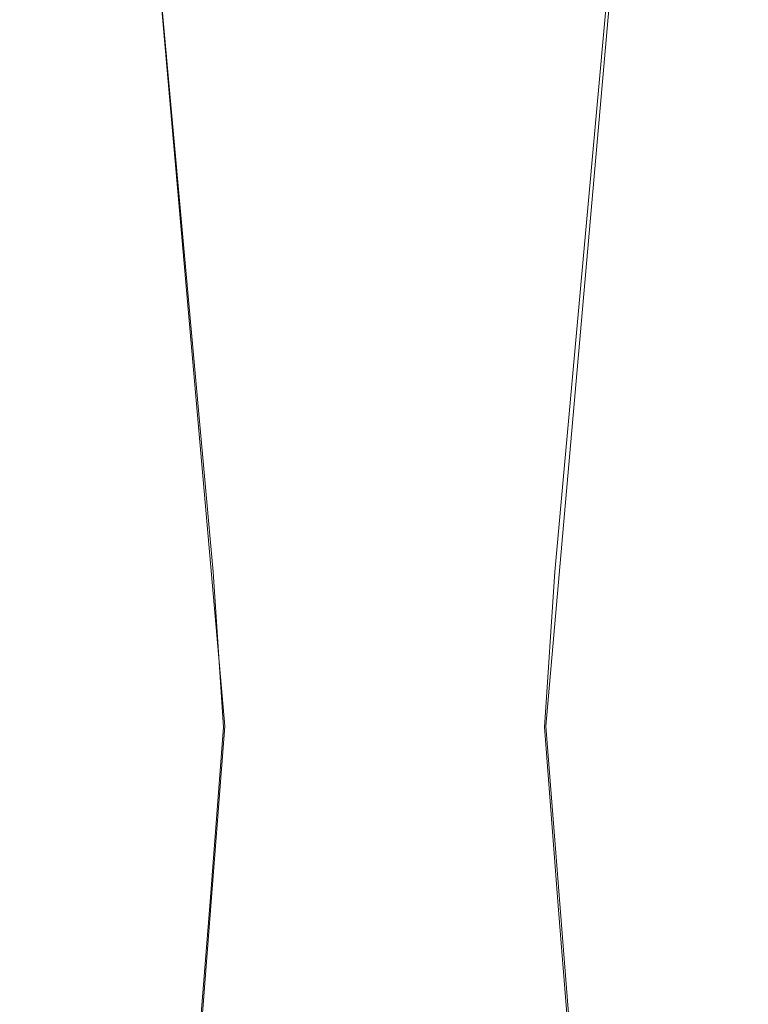
# Model space of a CAD drawing. Extents: x -47 to 101, y -281 to 0.
# Drawn here: x -44 to -38, y -95 to -87 of the extents above; entities that cross this region are included whole.
import ezdxf

# ---------------------------------------------------------------- set-up
doc = ezdxf.new("R2010")
doc.units = 0
doc.header["$LTSCALE"] = 500
doc.header["$MEASUREMENT"] = 0
doc.layers.add('DWXOUTLINES', color=7, linetype='Continuous')
doc.layers.add('FERRO_CHROM', color=7, linetype='Continuous')

msp = doc.modelspace()

# ---------------------------------------------------------------- linework, layer by layer
at = {"layer": 'DWXOUTLINES', "color": 0, "lineweight": 0}
for p, q in [((-41.99, -92.45, 14.81), (-42.81, -83.11, 15.63)), ((-41.99, -92.45, 12.11), (-42.81, -83.11, 11.29)), ((-39.29, -92.45, 12.11), (-38.47, -83.11, 11.29)), ((-39.29, -92.45, 14.81), (-38.47, -83.11, 15.63)), ((-41.99, -92.45, 12.11), (-42.21, -95.25, 11.89)), ((-41.99, -92.45, 14.81), (-42.21, -95.25, 15.03)), ((-39.29, -92.45, 14.81), (-39.07, -95.25, 15.03)), ((-39.29, -92.45, 12.11), (-39.07, -95.25, 11.89))]:
    msp.add_line(p, q, dxfattribs=at)
at = {"layer": 'FERRO_CHROM', "lineweight": 0}
for points, invisible_edges in [([(-43.7165, -83.1202, 13.4613), (-43.6576, -83.1202, 12.8633), (-42.6438, -91.1518, 13.065), (-42.6828, -91.1518, 13.4613)], 14), ([(-43.6576, -83.1202, 14.0593), (-43.7165, -83.1202, 13.4613), (-42.6828, -91.1518, 13.4613), (-42.6438, -91.1518, 13.8576)], 14), ([(-43.4832, -83.1202, 14.6343), (-43.6576, -83.1202, 14.0593), (-42.6438, -91.1518, 13.8576), (-42.5282, -91.1518, 14.2387)], 14), ([(-43.6576, -83.1202, 12.8633), (-43.4832, -83.1202, 12.2883), (-42.5282, -91.1518, 12.6838), (-42.6438, -91.1518, 13.065)], 14), ([(-43.4832, -83.1202, 12.2883), (-43.1999, -83.1202, 11.7584), (-42.3405, -91.1518, 12.3326), (-42.5282, -91.1518, 12.6838)], 14), ([(-43.1999, -83.1202, 15.1642), (-43.4832, -83.1202, 14.6343), (-42.5282, -91.1518, 14.2387), (-42.3405, -91.1518, 14.5899)], 14), ([(-43.1999, -83.1202, 11.7584), (-42.8187, -83.1202, 11.2939), (-42.0878, -91.1518, 12.0248), (-42.3405, -91.1518, 12.3326)], 12), ([(-42.8187, -83.1202, 15.6287), (-43.1999, -83.1202, 15.1642), (-42.3405, -91.1518, 14.5899), (-42.0878, -91.1518, 14.8978)], 14), ([(-42.3542, -83.1202, 16.0099), (-42.8187, -83.1202, 15.6287), (-42.0878, -91.1518, 14.8978), (-41.78, -91.1518, 15.1504)], 12), ([(-42.8187, -83.1202, 11.2939), (-42.3542, -83.1202, 10.9127), (-41.78, -91.1518, 11.7721), (-42.0878, -91.1518, 12.0248)], 14), ([(-42.3542, -83.1202, 10.9127), (-41.8243, -83.1202, 10.6294), (-41.4288, -91.1518, 11.5844), (-41.78, -91.1518, 11.7721)], 14), ([(-41.8243, -83.1202, 16.2931), (-42.3542, -83.1202, 16.0099), (-41.78, -91.1518, 15.1504), (-41.4288, -91.1518, 15.3382)], 14), ([(-41.8243, -83.1202, 10.6294), (-41.2493, -83.1202, 10.455), (-41.0476, -91.1518, 11.4688), (-41.4288, -91.1518, 11.5844)], 14), ([(-41.2493, -83.1202, 16.4675), (-41.8243, -83.1202, 16.2931), (-41.4288, -91.1518, 15.3382), (-41.0477, -91.1518, 15.4538)], 14), ([(-40.6513, -83.1202, 16.5264), (-41.2493, -83.1202, 16.4675), (-41.0477, -91.1518, 15.4538), (-40.6513, -91.1518, 15.4928)], 14), ([(-41.2493, -83.1202, 10.455), (-40.6513, -83.1202, 10.3961), (-40.6513, -91.1518, 11.4298), (-41.0476, -91.1518, 11.4688)], 14), ([(-40.6513, -83.1202, 10.3961), (-40.0534, -83.1202, 10.455), (-40.255, -91.1518, 11.4688), (-40.6513, -91.1518, 11.4298)], 14), ([(-40.0534, -83.1202, 16.4675), (-40.6513, -83.1202, 16.5264), (-40.6513, -91.1518, 15.4928), (-40.255, -91.1518, 15.4538)], 14), ([(-40.0534, -83.1202, 10.455), (-39.4784, -83.1202, 10.6295), (-39.8739, -91.1518, 11.5844), (-40.255, -91.1518, 11.4688)], 14), ([(-39.4784, -83.1202, 16.2931), (-40.0534, -83.1202, 16.4675), (-40.255, -91.1518, 15.4538), (-39.8739, -91.1518, 15.3382)], 14), ([(-39.4784, -83.1202, 10.6295), (-38.9484, -83.1202, 10.9127), (-39.5227, -91.1518, 11.7721), (-39.8739, -91.1518, 11.5844)], 14), ([(-38.9484, -83.1202, 16.0099), (-39.4784, -83.1202, 16.2931), (-39.8739, -91.1518, 15.3382), (-39.5227, -91.1518, 15.1504)], 14), ([(-38.9484, -83.1202, 10.9127), (-38.4839, -83.1202, 11.2939), (-39.2148, -91.1518, 12.0248), (-39.5227, -91.1518, 11.7721)], 12), ([(-38.4839, -83.1202, 15.6287), (-38.9484, -83.1202, 16.0099), (-39.5227, -91.1518, 15.1504), (-39.2148, -91.1518, 14.8978)], 14), ([(-38.4839, -83.1202, 11.2939), (-38.1028, -83.1202, 11.7584), (-38.9622, -91.1518, 12.3326), (-39.2148, -91.1518, 12.0248)], 14), ([(-38.1028, -83.1202, 15.1642), (-38.4839, -83.1202, 15.6287), (-39.2148, -91.1518, 14.8978), (-38.9622, -91.1518, 14.5899)], 12), ([(-38.1028, -83.1202, 11.7584), (-37.8195, -83.1202, 12.2883), (-38.7745, -91.1518, 12.6839), (-38.9622, -91.1518, 12.3326)], 14), ([(-37.8195, -83.1202, 14.6343), (-38.1028, -83.1202, 15.1642), (-38.9622, -91.1518, 14.5899), (-38.7745, -91.1518, 14.2387)], 14), ([(-37.8195, -83.1202, 12.2883), (-37.6451, -83.1202, 12.8633), (-38.6589, -91.1518, 13.065), (-38.7745, -91.1518, 12.6839)], 14), ([(-37.6451, -83.1202, 14.0593), (-37.8195, -83.1202, 14.6343), (-38.7745, -91.1518, 14.2387), (-38.6589, -91.1518, 13.8576)], 14), ([(-37.6451, -83.1202, 12.8633), (-37.5862, -83.1202, 13.4613), (-38.6198, -91.1518, 13.4613), (-38.6589, -91.1518, 13.065)], 14), ([(-37.5862, -83.1202, 13.4613), (-37.6451, -83.1202, 14.0593), (-38.6589, -91.1518, 13.8576), (-38.6198, -91.1518, 13.4613)], 14), ([(-42.6828, -91.1518, 13.4613), (-42.6438, -91.1518, 13.065), (-42.5238, -92.4584, 13.0888), (-42.5604, -92.4584, 13.4613)], 15), ([(-42.6438, -91.1518, 13.8576), (-42.6828, -91.1518, 13.4613), (-42.5604, -92.4584, 13.4613), (-42.5238, -92.4584, 13.8337)], 15), ([(-42.5282, -91.1518, 14.2387), (-42.6438, -91.1518, 13.8576), (-42.5238, -92.4584, 13.8337), (-42.4151, -92.4584, 14.1919)], 15), ([(-42.6438, -91.1518, 13.065), (-42.5282, -91.1518, 12.6838), (-42.4151, -92.4584, 12.7307), (-42.5238, -92.4584, 13.0888)], 15), ([(-42.5282, -91.1518, 12.6838), (-42.3405, -91.1518, 12.3326), (-42.2387, -92.4584, 12.4006), (-42.4151, -92.4584, 12.7307)], 15), ([(-42.3405, -91.1518, 14.5899), (-42.5282, -91.1518, 14.2387), (-42.4151, -92.4584, 14.1919), (-42.2387, -92.4584, 14.5219)], 15), ([(-42.3405, -91.1518, 12.3326), (-42.0878, -91.1518, 12.0248), (-42.0013, -92.4584, 12.1113), (-42.2387, -92.4584, 12.4006)], 13), ([(-42.0878, -91.1518, 14.8978), (-42.3405, -91.1518, 14.5899), (-42.2387, -92.4584, 14.5219), (-42.0013, -92.4584, 14.8112)], 15), ([(-42.0878, -91.1518, 12.0248), (-41.78, -91.1518, 11.7721), (-41.712, -92.4584, 11.8739), (-42.0013, -92.4584, 12.1113)], 15), ([(-41.78, -91.1518, 15.1504), (-42.0878, -91.1518, 14.8978), (-42.0013, -92.4584, 14.8112), (-41.712, -92.4584, 15.0487)], 13), ([(-41.78, -91.1518, 11.7721), (-41.4288, -91.1518, 11.5844), (-41.3819, -92.4584, 11.6975), (-41.712, -92.4584, 11.8739)], 15), ([(-41.4288, -91.1518, 15.3382), (-41.78, -91.1518, 15.1504), (-41.712, -92.4584, 15.0487), (-41.3819, -92.4584, 15.2251)], 15), ([(-41.4288, -91.1518, 11.5844), (-41.0476, -91.1518, 11.4688), (-41.0238, -92.4584, 11.5888), (-41.3819, -92.4584, 11.6975)], 15), ([(-41.0477, -91.1518, 15.4538), (-41.4288, -91.1518, 15.3382), (-41.3819, -92.4584, 15.2251), (-41.0238, -92.4584, 15.3337)], 15), ([(-40.6513, -91.1518, 15.4928), (-41.0477, -91.1518, 15.4538), (-41.0238, -92.4584, 15.3337), (-40.6513, -92.4584, 15.3704)], 15), ([(-41.0476, -91.1518, 11.4688), (-40.6513, -91.1518, 11.4298), (-40.6513, -92.4584, 11.5521), (-41.0238, -92.4584, 11.5888)], 15), ([(-40.6513, -91.1518, 11.4298), (-40.255, -91.1518, 11.4688), (-40.2789, -92.4584, 11.5888), (-40.6513, -92.4584, 11.5521)], 15), ([(-40.255, -91.1518, 15.4538), (-40.6513, -91.1518, 15.4928), (-40.6513, -92.4584, 15.3704), (-40.2789, -92.4584, 15.3337)], 15), ([(-40.255, -91.1518, 11.4688), (-39.8739, -91.1518, 11.5844), (-39.9207, -92.4584, 11.6975), (-40.2789, -92.4584, 11.5888)], 15), ([(-39.8739, -91.1518, 15.3382), (-40.255, -91.1518, 15.4538), (-40.2789, -92.4584, 15.3337), (-39.9207, -92.4584, 15.2251)], 15), ([(-39.8739, -91.1518, 11.5844), (-39.5227, -91.1518, 11.7721), (-39.5907, -92.4584, 11.8739), (-39.9207, -92.4584, 11.6975)], 15), ([(-39.5227, -91.1518, 15.1504), (-39.8739, -91.1518, 15.3382), (-39.9207, -92.4584, 15.2251), (-39.5907, -92.4584, 15.0487)], 15), ([(-39.5227, -91.1518, 11.7721), (-39.2148, -91.1518, 12.0248), (-39.3014, -92.4584, 12.1113), (-39.5907, -92.4584, 11.8739)], 13), ([(-39.2148, -91.1518, 14.8978), (-39.5227, -91.1518, 15.1504), (-39.5907, -92.4584, 15.0487), (-39.3014, -92.4584, 14.8112)], 15), ([(-39.2148, -91.1518, 12.0248), (-38.9622, -91.1518, 12.3326), (-39.064, -92.4584, 12.4006), (-39.3014, -92.4584, 12.1113)], 15), ([(-38.9622, -91.1518, 14.5899), (-39.2148, -91.1518, 14.8978), (-39.3014, -92.4584, 14.8112), (-39.064, -92.4584, 14.5219)], 13), ([(-38.9622, -91.1518, 12.3326), (-38.7745, -91.1518, 12.6839), (-38.8875, -92.4584, 12.7307), (-39.064, -92.4584, 12.4006)], 15), ([(-38.7745, -91.1518, 14.2387), (-38.9622, -91.1518, 14.5899), (-39.064, -92.4584, 14.5219), (-38.8875, -92.4584, 14.1919)], 15), ([(-38.7745, -91.1518, 12.6839), (-38.6589, -91.1518, 13.065), (-38.7789, -92.4584, 13.0888), (-38.8875, -92.4584, 12.7307)], 15), ([(-38.6589, -91.1518, 13.8576), (-38.7745, -91.1518, 14.2387), (-38.8875, -92.4584, 14.1919), (-38.7789, -92.4584, 13.8337)], 15), ([(-38.6589, -91.1518, 13.065), (-38.6198, -91.1518, 13.4613), (-38.7422, -92.4584, 13.4613), (-38.7789, -92.4584, 13.0888)], 15), ([(-38.6198, -91.1518, 13.4613), (-38.6589, -91.1518, 13.8576), (-38.7789, -92.4584, 13.8337), (-38.7422, -92.4584, 13.4613)], 15), ([(-42.5604, -92.4584, 13.4613), (-42.5238, -92.4584, 13.0888), (-42.6837, -93.9619, 13.057), (-42.7235, -93.9619, 13.4613)], 15), ([(-42.5238, -92.4584, 13.8337), (-42.5604, -92.4584, 13.4613), (-42.7235, -93.9619, 13.4613), (-42.6837, -93.9619, 13.8655)], 15), ([(-42.4151, -92.4584, 14.1919), (-42.5238, -92.4584, 13.8337), (-42.6837, -93.9619, 13.8655), (-42.5657, -93.9619, 14.2543)], 15), ([(-42.5238, -92.4584, 13.0888), (-42.4151, -92.4584, 12.7307), (-42.5657, -93.9619, 12.6683), (-42.6837, -93.9619, 13.057)], 15), ([(-42.4151, -92.4584, 12.7307), (-42.2387, -92.4584, 12.4006), (-42.3742, -93.9619, 12.3101), (-42.5657, -93.9619, 12.6683)], 15), ([(-42.2387, -92.4584, 14.5219), (-42.4151, -92.4584, 14.1919), (-42.5657, -93.9619, 14.2543), (-42.3743, -93.9619, 14.6125)], 15), ([(-42.0013, -92.4584, 14.8112), (-42.2387, -92.4584, 14.5219), (-42.3743, -93.9619, 14.6125), (-42.1166, -93.9619, 14.9265)], 15), ([(-42.2387, -92.4584, 12.4006), (-42.0013, -92.4584, 12.1113), (-42.1166, -93.9619, 11.9961), (-42.3742, -93.9619, 12.3101)], 13), ([(-42.0013, -92.4584, 12.1113), (-41.712, -92.4584, 11.8739), (-41.8025, -93.9619, 11.7383), (-42.1166, -93.9619, 11.9961)], 15), ([(-41.712, -92.4584, 15.0487), (-42.0013, -92.4584, 14.8112), (-42.1166, -93.9619, 14.9265), (-41.8025, -93.9619, 15.1842)], 13), ([(-41.712, -92.4584, 11.8739), (-41.3819, -92.4584, 11.6975), (-41.4443, -93.9619, 11.5469), (-41.8025, -93.9619, 11.7383)], 15), ([(-41.3819, -92.4584, 15.2251), (-41.712, -92.4584, 15.0487), (-41.8025, -93.9619, 15.1842), (-41.4443, -93.9618, 15.3757)], 15), ([(-41.3819, -92.4584, 11.6975), (-41.0238, -92.4584, 11.5888), (-41.0556, -93.9619, 11.4289), (-41.4443, -93.9619, 11.5469)], 15), ([(-41.0238, -92.4584, 15.3337), (-41.3819, -92.4584, 15.2251), (-41.4443, -93.9618, 15.3757), (-41.0556, -93.9618, 15.4936)], 15), ([(-41.0238, -92.4584, 11.5888), (-40.6513, -92.4584, 11.5521), (-40.6513, -93.9618, 11.3891), (-41.0556, -93.9619, 11.4289)], 15), ([(-40.6513, -92.4584, 15.3704), (-41.0238, -92.4584, 15.3337), (-41.0556, -93.9618, 15.4936), (-40.6513, -93.9618, 15.5334)], 15), ([(-40.6513, -92.4584, 11.5521), (-40.2789, -92.4584, 11.5888), (-40.2471, -93.9618, 11.429), (-40.6513, -93.9618, 11.3891)], 15), ([(-40.2789, -92.4584, 15.3337), (-40.6513, -92.4584, 15.3704), (-40.6513, -93.9618, 15.5334), (-40.2471, -93.9618, 15.4936)], 15), ([(-40.2789, -92.4584, 11.5888), (-39.9207, -92.4584, 11.6975), (-39.8583, -93.9618, 11.5469), (-40.2471, -93.9618, 11.429)], 15), ([(-39.9207, -92.4584, 15.2251), (-40.2789, -92.4584, 15.3337), (-40.2471, -93.9618, 15.4936), (-39.8583, -93.9618, 15.3757)], 15), ([(-39.9207, -92.4584, 11.6975), (-39.5907, -92.4584, 11.8739), (-39.5001, -93.9618, 11.7384), (-39.8583, -93.9618, 11.5469)], 15), ([(-39.5907, -92.4584, 15.0487), (-39.9207, -92.4584, 15.2251), (-39.8583, -93.9618, 15.3757), (-39.5001, -93.9618, 15.1842)], 15), ([(-39.5907, -92.4584, 11.8739), (-39.3014, -92.4584, 12.1113), (-39.1861, -93.9618, 11.9961), (-39.5001, -93.9618, 11.7384)], 13), ([(-39.3014, -92.4584, 14.8112), (-39.5907, -92.4584, 15.0487), (-39.5001, -93.9618, 15.1842), (-39.1861, -93.9618, 14.9265)], 15), ([(-39.3014, -92.4584, 12.1113), (-39.064, -92.4584, 12.4006), (-38.9284, -93.9618, 12.3101), (-39.1861, -93.9618, 11.9961)], 15), ([(-39.064, -92.4584, 14.5219), (-39.3014, -92.4584, 14.8112), (-39.1861, -93.9618, 14.9265), (-38.9284, -93.9618, 14.6125)], 13), ([(-39.064, -92.4584, 12.4006), (-38.8875, -92.4584, 12.7307), (-38.7369, -93.9618, 12.6683), (-38.9284, -93.9618, 12.3101)], 15), ([(-38.8875, -92.4584, 14.1919), (-39.064, -92.4584, 14.5219), (-38.9284, -93.9618, 14.6125), (-38.7369, -93.9618, 14.2543)], 15), ([(-38.8875, -92.4584, 12.7307), (-38.7789, -92.4584, 13.0888), (-38.619, -93.9618, 13.057), (-38.7369, -93.9618, 12.6683)], 15), ([(-38.7789, -92.4584, 13.8337), (-38.8875, -92.4584, 14.1919), (-38.7369, -93.9618, 14.2543), (-38.619, -93.9618, 13.8655)], 15), ([(-38.7789, -92.4584, 13.0888), (-38.7422, -92.4584, 13.4613), (-38.5792, -93.9618, 13.4613), (-38.619, -93.9618, 13.057)], 15), ([(-38.7422, -92.4584, 13.4613), (-38.7789, -92.4584, 13.8337), (-38.619, -93.9618, 13.8655), (-38.5792, -93.9618, 13.4613)], 15), ([(-42.7235, -93.9619, 13.4613), (-42.6837, -93.9619, 13.057), (-42.8269, -95.2592, 13.0285), (-42.8696, -95.2592, 13.4613)], 15), ([(-42.6837, -93.9619, 13.8655), (-42.7235, -93.9619, 13.4613), (-42.8696, -95.2592, 13.4613), (-42.8269, -95.2592, 13.894)], 15), ([(-42.5657, -93.9619, 14.2543), (-42.6837, -93.9619, 13.8655), (-42.8269, -95.2592, 13.894), (-42.7007, -95.2592, 14.3102)], 15), ([(-42.6837, -93.9619, 13.057), (-42.5657, -93.9619, 12.6683), (-42.7007, -95.2592, 12.6124), (-42.8269, -95.2592, 13.0285)], 15), ([(-42.5657, -93.9619, 12.6683), (-42.3742, -93.9619, 12.3101), (-42.4957, -95.2592, 12.2289), (-42.7007, -95.2592, 12.6124)], 15), ([(-42.3743, -93.9619, 14.6125), (-42.5657, -93.9619, 14.2543), (-42.7007, -95.2592, 14.3102), (-42.4957, -95.2592, 14.6937)], 15), ([(-42.3742, -93.9619, 12.3101), (-42.1166, -93.9619, 11.9961), (-42.2199, -95.2592, 11.8927), (-42.4957, -95.2592, 12.2289)], 13), ([(-42.1166, -93.9619, 14.9265), (-42.3743, -93.9619, 14.6125), (-42.4957, -95.2592, 14.6937), (-42.2199, -95.2592, 15.0298)], 15), ([(-42.1166, -93.9619, 11.9961), (-41.8025, -93.9619, 11.7383), (-41.8837, -95.2592, 11.6169), (-42.2199, -95.2592, 11.8927)], 15), ([(-41.8025, -93.9619, 15.1842), (-42.1166, -93.9619, 14.9265), (-42.2199, -95.2592, 15.0298), (-41.8837, -95.2592, 15.3057)], 13), ([(-41.4443, -93.9618, 15.3757), (-41.8025, -93.9619, 15.1842), (-41.8837, -95.2592, 15.3057), (-41.5002, -95.2592, 15.5107)], 15), ([(-41.8025, -93.9619, 11.7383), (-41.4443, -93.9619, 11.5469), (-41.5002, -95.2592, 11.4119), (-41.8837, -95.2592, 11.6169)], 15), ([(-41.0556, -93.9618, 15.4936), (-41.4443, -93.9618, 15.3757), (-41.5002, -95.2592, 15.5107), (-41.0841, -95.2592, 15.6369)], 15), ([(-41.4443, -93.9619, 11.5469), (-41.0556, -93.9619, 11.4289), (-41.0841, -95.2592, 11.2856), (-41.5002, -95.2592, 11.4119)], 15), ([(-41.0556, -93.9619, 11.4289), (-40.6513, -93.9618, 11.3891), (-40.6513, -95.2592, 11.243), (-41.0841, -95.2592, 11.2856)], 15), ([(-40.6513, -93.9618, 15.5334), (-41.0556, -93.9618, 15.4936), (-41.0841, -95.2592, 15.6369), (-40.6513, -95.2592, 15.6795)], 15), ([(-40.6513, -93.9618, 11.3891), (-40.2471, -93.9618, 11.429), (-40.2186, -95.2592, 11.2857), (-40.6513, -95.2592, 11.243)], 15), ([(-40.2471, -93.9618, 15.4936), (-40.6513, -93.9618, 15.5334), (-40.6513, -95.2592, 15.6795), (-40.2186, -95.2592, 15.6369)], 15), ([(-40.2471, -93.9618, 11.429), (-39.8583, -93.9618, 11.5469), (-39.8024, -95.2592, 11.4119), (-40.2186, -95.2592, 11.2857)], 15), ([(-39.8583, -93.9618, 15.3757), (-40.2471, -93.9618, 15.4936), (-40.2186, -95.2592, 15.6369), (-39.8024, -95.2592, 15.5107)], 15), ([(-39.8583, -93.9618, 11.5469), (-39.5001, -93.9618, 11.7384), (-39.4189, -95.2592, 11.6169), (-39.8024, -95.2592, 11.4119)], 15), ([(-39.5001, -93.9618, 15.1842), (-39.8583, -93.9618, 15.3757), (-39.8024, -95.2592, 15.5107), (-39.4189, -95.2592, 15.3057)], 15), ([(-39.5001, -93.9618, 11.7384), (-39.1861, -93.9618, 11.9961), (-39.0828, -95.2592, 11.8927), (-39.4189, -95.2592, 11.6169)], 13), ([(-39.1861, -93.9618, 14.9265), (-39.5001, -93.9618, 15.1842), (-39.4189, -95.2592, 15.3057), (-39.0828, -95.2592, 15.0298)], 15), ([(-39.1861, -93.9618, 11.9961), (-38.9284, -93.9618, 12.3101), (-38.8069, -95.2592, 12.2289), (-39.0828, -95.2592, 11.8927)], 15), ([(-38.9284, -93.9618, 14.6125), (-39.1861, -93.9618, 14.9265), (-39.0828, -95.2592, 15.0298), (-38.8069, -95.2592, 14.6937)], 13), ([(-38.9284, -93.9618, 12.3101), (-38.7369, -93.9618, 12.6683), (-38.6019, -95.2592, 12.6124), (-38.8069, -95.2592, 12.2289)], 15), ([(-38.7369, -93.9618, 14.2543), (-38.9284, -93.9618, 14.6125), (-38.8069, -95.2592, 14.6937), (-38.6019, -95.2592, 14.3102)], 15), ([(-38.7369, -93.9618, 12.6683), (-38.619, -93.9618, 13.057), (-38.4757, -95.2592, 13.0285), (-38.6019, -95.2592, 12.6124)], 15), ([(-38.619, -93.9618, 13.8655), (-38.7369, -93.9618, 14.2543), (-38.6019, -95.2592, 14.3102), (-38.4757, -95.2592, 13.894)], 15), ([(-38.619, -93.9618, 13.057), (-38.5792, -93.9618, 13.4613), (-38.4331, -95.2592, 13.4613), (-38.4757, -95.2592, 13.0285)], 15), ([(-38.5792, -93.9618, 13.4613), (-38.619, -93.9618, 13.8655), (-38.4757, -95.2592, 13.894), (-38.4331, -95.2592, 13.4613)], 15)]:
    msp.add_3dface(points, dxfattribs=dict(at, invisible_edges=invisible_edges))

doc.saveas('drawing.dxf')
